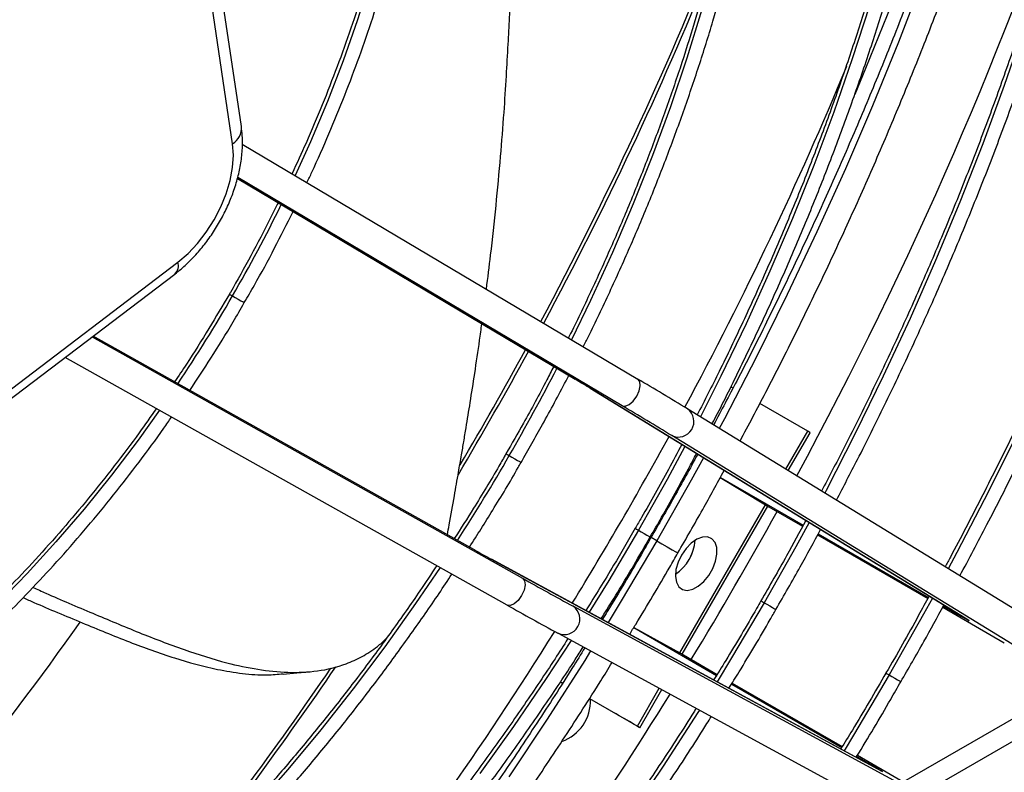
# Model space of a CAD drawing. Units: millimetres. Extents: x 5 to 414, y 3 to 291.
# Drawn here: x 206 to 211, y 29 to 33 of the extents above; entities that cross this region are included whole.
import ezdxf

# ---------------------------------------------------------------- set-up
doc = ezdxf.new("R2010")
doc.units = ezdxf.units.MM

msp = doc.modelspace()

# ---------------------------------------------------------------- linework, layer by layer
at = {"color": 8, "linetype": 'Continuous', "lineweight": 25}
for p, q in [((210.3975, 29.2483), (226.2344, 38.3908)), ((206.7093, 32.5559), (208.5263, 31.4758)), ((207.9932, 30.5526), (205.9326, 31.7078)), ((209.6596, 30.992), (209.7774, 31.196)), ((209.3073, 30.9479), (209.7531, 30.6906)), ((208.9652, 30.6065), (208.9347, 30.6241)), ((209.834, 30.6439), (210.4266, 30.3018)), ((210.5073, 30.2552), (210.5551, 30.2276)), ((210.5438, 30.2399), (210.5551, 30.2276)), ((210.6233, 30.1912), (210.6247, 30.1904)), ((208.841, 30.1392), (209.2864, 29.882)), ((209.3673, 29.8353), (209.9598, 29.4933)), ((208.8607, 29.6082), (208.9789, 29.8129)), ((210.0412, 29.4463), (210.0883, 29.4191)), ((210.0721, 29.4227), (210.0883, 29.4191)), ((210.154, 29.3782), (210.1554, 29.3775))]:
    msp.add_line(p, q, dxfattribs=at)
at = {"color": 7, "linetype": 'Continuous', "lineweight": 25}
for p, q in [((206.7301, 32.836), (206.5044, 34.3515)), ((206.6831, 32.7434), (206.4574, 34.2589)), ((206.7351, 32.742), (208.8628, 31.4772)), ((206.7093, 32.5559), (208.5258, 31.476)), ((208.7785, 31.3334), (206.7108, 32.5626)), ((204.964, 31.0232), (206.3892, 32.1067)), ((204.947, 30.9586), (206.3722, 32.042)), ((205.927, 31.7036), (208.2427, 30.4054)), ((207.9928, 30.5528), (205.9326, 31.7078)), ((208.1604, 30.2605), (205.7824, 31.5936)), ((208.6067, 31.4275), (210.6233, 30.1912)), ((208.6067, 31.4275), (208.6081, 31.4266)), ((210.6247, 30.1904), (208.6081, 31.4266)), ((209.1315, 31.3157), (209.1301, 31.3166)), ((211.1481, 30.0795), (209.1315, 31.3157)), ((209.7774, 31.196), (209.5196, 31.3448)), ((211.0624, 29.9365), (209.0458, 31.1728)), ((209.6727, 30.984), (209.7906, 31.1883)), ((209.3071, 30.9476), (209.5493, 30.8009)), ((213.2032, 30.9891), (210.2926, 29.3089)), ((209.0888, 30.0033), (209.5493, 30.8009)), ((209.1022, 29.9959), (209.5624, 30.793)), ((209.5493, 30.8009), (209.5689, 30.789)), ((209.5689, 30.789), (209.7498, 30.6846)), ((209.8307, 30.6379), (210.4233, 30.2958)), ((210.154, 29.3782), (208.0753, 30.5071)), ((208.0753, 30.5071), (208.0767, 30.5063)), ((210.1554, 29.3775), (208.0767, 30.5063)), ((210.594, 29.1254), (208.5154, 30.2542)), ((210.5041, 30.2492), (210.835, 30.0581)), ((208.4345, 30.1085), (208.4331, 30.1093)), ((208.4345, 30.1085), (210.5131, 28.9797)), ((208.8412, 30.1395), (209.0888, 30.0033)), ((209.0888, 30.0033), (209.1089, 29.9922)), ((209.1089, 29.9922), (209.2899, 29.8877)), ((209.3709, 29.841), (209.9633, 29.499)), ((208.874, 29.6006), (208.9923, 29.8056)), ((208.6028, 29.7572), (208.8607, 29.6082)), ((208.6028, 29.7572), (208.7429, 29.6763)), ((210.0446, 29.4521), (210.375, 29.2613))]:
    msp.add_line(p, q, dxfattribs=at)
at = {"color": 8, "linetype": 'Continuous', "lineweight": 25, "flags": 128}
for points in [[(211.4006, 39.26), (211.4009, 39.1753), (211.3967, 38.8643), (211.3843, 38.5489), (211.3635, 38.2293), (211.3345, 37.9058), (211.2972, 37.5787), (211.2517, 37.2483), (211.198, 36.9151), (211.1363, 36.5792), (211.0664, 36.241), (210.9886, 35.9009), (210.9029, 35.5591), (210.8093, 35.2161), (210.708, 34.8721), (210.5991, 34.5274), (210.4826, 34.1824), (210.3587, 33.8375), (210.2275, 33.4929), (210.0891, 33.1491), (210.0307, 33.0093)], [(207.3568, 36.8221), (207.4238, 36.6873), (207.4854, 36.54), (207.5391, 36.3848), (207.5847, 36.2222), (207.6223, 36.0525), (207.6515, 35.8761), (207.6725, 35.6934), (207.6851, 35.505), (207.6893, 35.3113), (207.6851, 35.1127), (207.6725, 34.9097), (207.6515, 34.7029), (207.6223, 34.4927), (207.5847, 34.2797), (207.5391, 34.0643), (207.4854, 33.8471), (207.4238, 33.6287), (207.3544, 33.4095), (207.2775, 33.1902), (207.1932, 32.9711), (207.1016, 32.7529), (207.0202, 32.5725)], [(210.8509, 35.0026), (210.7487, 34.6605), (210.639, 34.3179), (210.5218, 33.975), (210.3971, 33.6322), (210.2652, 33.2898), (210.1262, 32.9482), (209.9801, 32.6077), (209.8272, 32.2687), (209.6676, 31.9314), (209.5014, 31.5962), (209.3288, 31.2634), (209.3013, 31.2116)], [(210.1097, 33.486), (210.0172, 33.1997), (209.9172, 32.9132), (209.8099, 32.627), (209.6953, 32.3414), (209.5738, 32.0568), (209.4454, 31.7737), (209.3103, 31.4924), (209.2, 31.2737)], [(209.2078, 33.4661), (209.1273, 33.2045), (209.0388, 32.9424), (208.9426, 32.6805), (208.8388, 32.4192), (208.7277, 32.1589), (208.6093, 31.9001), (208.5067, 31.6888)], [(210.9432, 33.3724), (210.8347, 33.0574), (210.7188, 32.7426), (210.5956, 32.4282), (210.4652, 32.1148), (210.328, 31.8026), (210.1839, 31.492), (210.0331, 31.1834), (209.8759, 30.8772), (209.8688, 30.8637)], [(206.6658, 31.9345), (206.6664, 31.9342), (206.672, 31.9309), (206.6829, 31.9247)], [(206.6829, 31.9247), (206.6973, 31.9164), (206.7131, 31.9073), (206.7278, 31.8988), (206.7392, 31.8922), (206.7456, 31.8884), (206.7466, 31.8879)], [(206.2906, 31.3087), (206.175, 31.1479), (206.0318, 30.9596), (205.8843, 30.777), (205.7328, 30.6007), (205.5776, 30.4311), (205.4193, 30.2685), (205.258, 30.1134), (205.0944, 29.9662), (204.9286, 29.8272), (204.7612, 29.6968), (204.5926, 29.5752), (204.4231, 29.4629), (204.2533, 29.36), (204.0834, 29.2667), (203.9139, 29.1835), (203.7453, 29.1103), (203.5779, 29.0475), (203.4122, 28.9951), (203.2485, 28.9533), (203.0873, 28.9223), (202.9289, 28.902), (202.7788, 28.8927)], [(210.9191, 31.2117), (210.7525, 30.876), (210.5796, 30.5427), (210.5335, 30.4563)], [(209.1168, 31.1147), (209.0209, 30.937), (208.8669, 30.6635)], [(208.1546, 31.0749), (208.1552, 31.0746), (208.1608, 31.0713), (208.1717, 31.0651)], [(208.1717, 31.0651), (208.1861, 31.0567), (208.2018, 31.0476), (208.2165, 31.0391), (208.228, 31.0325), (208.2344, 31.0288), (208.2354, 31.0283)], [(209.2162, 31.0538), (209.15, 30.9334), (208.9652, 30.6065)], [(208.8498, 30.6734), (208.8504, 30.6731), (208.8561, 30.6698), (208.8669, 30.6635)], [(209.7844, 30.7055), (209.7125, 30.5736), (209.5429, 30.2731)], [(208.8669, 30.6635), (208.7071, 30.3935), (208.6011, 30.2215)], [(208.8669, 30.6635), (208.8813, 30.6552), (208.8971, 30.6461), (208.9118, 30.6376), (208.9232, 30.631), (208.9297, 30.6273), (208.9306, 30.6267)], [(208.9652, 30.6065), (208.7745, 30.2829), (208.7036, 30.1659)], [(208.9652, 30.6065), (208.9919, 30.591), (209.0211, 30.5742), (209.048, 30.5587), (209.0681, 30.547), (209.0782, 30.5412), (209.079, 30.5407)], [(207.7991, 30.4631), (207.6673, 30.2685), (207.5024, 30.0366), (207.3326, 29.8102), (207.1581, 29.5897), (206.9794, 29.3754), (206.7967, 29.1678)], [(209.5429, 30.2731), (209.3674, 29.976), (209.2893, 29.8478)], [(209.5258, 30.283), (209.5264, 30.2827), (209.532, 30.2794), (209.5429, 30.2731)], [(209.5429, 30.2731), (209.5573, 30.2648), (209.5731, 30.2557), (209.5878, 30.2472), (209.5992, 30.2406), (209.6056, 30.2369), (209.6066, 30.2363)], [(210.448, 30.2986), (210.4005, 30.2122), (210.2153, 29.8848)], [(208.5051, 30.0702), (208.3708, 29.8651), (208.1947, 29.6075), (208.0137, 29.3547)], [(208.6095, 30.0134), (208.5781, 29.963), (208.3762, 29.6472), (208.169, 29.3357)], [(210.2153, 29.8848), (210.0243, 29.5607), (209.9733, 29.4764)], [(210.1982, 29.8946), (210.1988, 29.8943), (210.2045, 29.891), (210.2153, 29.8848)], [(210.2153, 29.8848), (210.2297, 29.8765), (210.2455, 29.8674), (210.2602, 29.8589), (210.2716, 29.8522), (210.2781, 29.8485), (210.2791, 29.848)], [(209.1945, 29.6958), (209.1863, 29.6827), (208.9997, 29.3934), (208.8078, 29.1086)]]:
    msp.add_lwpolyline(points, dxfattribs=at)
at = {"color": 7, "linetype": 'Continuous', "lineweight": 25, "flags": 128}
for points in [[(206.3892, 32.1067), (206.4432, 32.1528), (206.4944, 32.2069), (206.5417, 32.2677), (206.5839, 32.3336), (206.6199, 32.4031), (206.6489, 32.4745), (206.6701, 32.5459), (206.6831, 32.6157), (206.6875, 32.6821), (206.6831, 32.7434)], [(208.7785, 31.3334), (208.7959, 31.3309), (208.817, 31.3397), (208.8387, 31.3584), (208.8577, 31.3844), (208.871, 31.4135), (208.8767, 31.4413), (208.8738, 31.4637), (208.8628, 31.4772)], [(209.3747, 31.4285), (209.3741, 31.4288), (209.364, 31.4347), (209.363, 31.4353)], [(209.7906, 31.1883), (209.7889, 31.1893), (209.7774, 31.196)], [(209.0982, 30.5296), (209.0798, 30.4909), (209.0686, 30.4517), (209.0655, 30.4149), (209.0707, 30.3832), (209.0838, 30.359), (209.1038, 30.344), (209.1293, 30.3394), (209.1584, 30.3455), (209.1888, 30.3619), (209.2185, 30.3873), (209.245, 30.4199), (209.2666, 30.4573), (209.2816, 30.4966), (209.2888, 30.535), (209.2877, 30.5696), (209.2785, 30.5978), (209.2618, 30.6176), (209.2388, 30.6275), (209.2113, 30.6267), (209.1812, 30.6153), (209.1509, 30.5942), (209.1225, 30.5649), (209.0982, 30.5296)], [(209.1564, 30.5431), (209.1422, 30.5131), (209.1412, 30.5107)], [(208.2427, 30.4054), (208.2536, 30.3916), (208.2566, 30.3689), (208.2512, 30.3407), (208.2382, 30.3113), (208.2197, 30.2853), (208.1983, 30.2665), (208.1775, 30.2578), (208.1604, 30.2605)], [(210.5551, 30.2276), (210.5844, 30.2107), (210.6089, 30.1967), (210.6278, 30.1861), (210.6406, 30.1791), (210.6467, 30.176), (210.646, 30.1769), (210.6386, 30.1817), (210.6247, 30.1904)], [(206.9555, 29.8887), (207.0283, 29.8954), (207.101, 29.9021)], [(208.4595, 29.8399), (208.4481, 29.8465), (208.4473, 29.8469), (208.4574, 29.8411), (208.4584, 29.8406)], [(208.8607, 29.6082), (208.8722, 29.6016), (208.8729, 29.6012), (208.8629, 29.607), (208.8435, 29.6182), (208.8178, 29.6331), (208.7896, 29.6493), (208.7633, 29.6645), (208.7429, 29.6763)], [(210.0883, 29.4191), (210.1176, 29.4021), (210.142, 29.3879), (210.1606, 29.3769), (210.1731, 29.3693), (210.1788, 29.3656), (210.1777, 29.3657), (210.1698, 29.3697), (210.1554, 29.3775)]]:
    msp.add_lwpolyline(points, dxfattribs=at)
at = {"color": 7, "linetype": 'Continuous', "lineweight": 25}
for centre, radius, start, end in [((190.418, 41.4281), 21.958, 331.5162, 341.59325), ((204.5792, 24.8137), 7.7436, 58.6488, 59.35512), ((195.9692, 9.7142), 25.2957, 58.6488, 59.35512), ((195.8849, 9.5705), 25.2957, 58.6488, 59.35512), ((189.6169, 41.8316), 22.8546, 328.72853, 331.03517), ((208.9298, 30.6268), 0.2421, 304.1081, 355.8973), ((211.8417, 37.3941), 7.8496, 240.6415, 241.33828), ((220.8143, 52.7542), 25.642, 240.6415, 241.33828), ((220.7319, 52.6093), 25.642, 240.6415, 241.33828), ((190.5522, 41.2056), 21.7298, 317.37744, 328.28222), ((208.3743, 29.7464), 0.2344, 290.0494, 1.8088)]:
    msp.add_arc(centre, radius, start, end, dxfattribs=at)
at = {"color": 8, "linetype": 'Continuous', "lineweight": 25}
for centre, radius, start, end in [((190.6753, 41.2446), 20.0385, 331.83758, 338.28027), ((190.6618, 41.2507), 20.0715, 331.83827, 337.84601), ((191.0689, 41.0152), 20.4845, 331.76723, 337.45199), ((206.631, 32.8281), 0.0994, 301.597, 4.5793), ((199.4245, 36.1159), 8.3816, 329.99637, 333.80243), ((206.3267, 32.0885), 0.065, 314.3587, 16.1943), ((199.4241, 36.1149), 8.3814, 326.19761, 330.00364), ((190.2764, 41.4509), 20.4875, 329.38109, 331.37117), ((190.2881, 41.4441), 20.4922, 329.24129, 331.37022), ((198.163, 36.8439), 11.5571, 329.99874, 332.64935), ((209.0813, 31.2487), 0.0838, 244.893, 53.2016), ((190.7046, 41.2037), 20.8946, 328.44992, 331.29306), ((198.1629, 36.8433), 11.557, 327.35069, 330.00127), ((208.4675, 30.1855), 0.0838, 246.7825, 55.1079), ((191.3347, 40.4504), 17.7985, 310.40695, 324.71329), ((191.1816, 40.8915), 20.3245, 321.80534, 327.99127), ((190.9571, 40.9869), 19.6636, 321.12471, 325.7551), ((190.9406, 41.0006), 19.7031, 321.50622, 325.8083)]:
    msp.add_arc(centre, radius, start, end, dxfattribs=at)
at = {"color": 7, "linetype": 'Continuous', "lineweight": 25}
for points, knots in [([(210.5961, 30.4179), (210.645, 30.5097), (210.75, 30.7067), (210.9042, 31.0119), (211.0601, 31.3325), (211.2098, 31.655), (211.3535, 31.9789), (211.491, 32.304), (211.6222, 32.63), (211.7469, 32.9567), (211.8651, 33.2837), (211.9767, 33.6109), (212.0815, 33.9378), (212.1795, 34.2643), (212.2706, 34.59), (212.3546, 34.9146), (212.4317, 35.238), (212.5015, 35.5597), (212.5642, 35.8796), (212.6196, 36.1973), (212.6678, 36.5126), (212.7085, 36.8252), (212.7419, 37.1348), (212.7679, 37.4412), (212.7865, 37.7441), (212.7976, 38.0433), (212.8012, 38.3384), (212.7973, 38.6293), (212.786, 38.9156), (212.7672, 39.1972), (212.741, 39.4737), (212.7073, 39.745), (212.6663, 40.0108), (212.6179, 40.2709), (212.5621, 40.5251), (212.499, 40.773), (212.4288, 41.0146), (212.3513, 41.2496), (212.2668, 41.4778), (212.1752, 41.6989), (212.0767, 41.9129), (211.9713, 42.1195), (211.8592, 42.3185), (211.7404, 42.5097), (211.615, 42.693), (211.4832, 42.8684), (211.3448, 43.0349), (211.231, 43.1623), (211.1613, 43.231), (211.142, 43.25)], [0, 0, 0, 0, 0.018853, 0.040472, 0.062092, 0.083712, 0.105332, 0.126952, 0.148573, 0.170194, 0.191815, 0.213437, 0.235059, 0.256682, 0.278305, 0.299929, 0.321553, 0.343178, 0.364804, 0.38643, 0.408057, 0.429685, 0.451313, 0.472942, 0.494572, 0.516202, 0.537833, 0.559464, 0.581096, 0.602728, 0.62436, 0.645992, 0.667623, 0.689254, 0.710883, 0.732511, 0.754137, 0.775761, 0.797382, 0.818999, 0.840612, 0.86222, 0.883822, 0.905419, 0.927009, 0.948593, 0.97017, 0.991739, 1, 1, 1, 1]), ([(211.1032, 43.1569), (211.1419, 43.1167), (211.2293, 43.0259), (211.3582, 42.8745), (211.491, 42.7046), (211.6172, 42.5264), (211.737, 42.3404), (211.8502, 42.1465), (211.9568, 41.945), (212.0565, 41.7361), (212.1495, 41.5199), (212.2354, 41.2966), (212.3144, 41.0665), (212.3864, 40.8297), (212.4512, 40.5864), (212.5088, 40.3368), (212.5592, 40.0812), (212.6023, 39.8197), (212.6381, 39.5526), (212.6665, 39.2801), (212.6875, 39.0025), (212.7012, 38.72), (212.7074, 38.4328), (212.7062, 38.1412), (212.6976, 37.8454), (212.6816, 37.5458), (212.6582, 37.2425), (212.6274, 36.9358), (212.5892, 36.626), (212.5437, 36.3134), (212.4909, 35.9982), (212.4309, 35.6807), (212.3636, 35.3612), (212.2893, 35.0399), (212.2078, 34.7172), (212.1194, 34.3934), (212.024, 34.0686), (211.9218, 33.7432), (211.8129, 33.4175), (211.6972, 33.0918), (211.575, 32.7663), (211.4464, 32.4414), (211.3114, 32.1172), (211.1702, 31.7942), (211.0228, 31.4725), (210.8696, 31.1524), (210.7101, 30.8345), (210.5921, 30.6059), (210.5258, 30.4842), (210.5163, 30.4668)], [0, 0, 0, 0, 0.017341, 0.039155, 0.060962, 0.082762, 0.104555, 0.126341, 0.14812, 0.169893, 0.191661, 0.213424, 0.235182, 0.256937, 0.278689, 0.300438, 0.322186, 0.343932, 0.365676, 0.38742, 0.409164, 0.430907, 0.45265, 0.474393, 0.496137, 0.517881, 0.539625, 0.56137, 0.583115, 0.604861, 0.626607, 0.648355, 0.670102, 0.691851, 0.7136, 0.735349, 0.7571, 0.77885, 0.800602, 0.822353, 0.844105, 0.865858, 0.887611, 0.909364, 0.931117, 0.952871, 0.974625, 0.996379, 1, 1, 1, 1]), ([(209.9313, 30.8254), (209.9696, 30.8983), (210.0587, 31.0677), (210.1918, 31.3364), (210.3316, 31.6305), (210.4652, 31.9263), (210.5926, 32.2234), (210.7138, 32.5215), (210.8286, 32.8203), (210.9368, 33.1195), (211.0384, 33.4188), (211.1332, 33.7178), (211.2211, 34.0163), (211.3022, 34.314), (211.3762, 34.6105), (211.4431, 34.9055), (211.5028, 35.1988), (211.5552, 35.4901), (211.6004, 35.7789), (211.6383, 36.0652), (211.6687, 36.3484), (211.6918, 36.6285), (211.7073, 36.905), (211.7155, 37.1776), (211.7161, 37.4462), (211.7093, 37.7104), (211.695, 37.97), (211.6733, 38.2246), (211.6441, 38.4741), (211.6074, 38.7181), (211.5635, 38.9565), (211.5121, 39.1888), (211.4535, 39.415), (211.3877, 39.6348), (211.3146, 39.8479), (211.2346, 40.0542), (211.1475, 40.2533), (211.0535, 40.4451), (210.9527, 40.6295), (210.8451, 40.806), (210.7311, 40.9748), (210.6104, 41.1352), (210.4912, 41.2796), (210.4094, 41.3664), (210.3723, 41.4057)], [0, 0, 0, 0, 0.018156, 0.042204, 0.066251, 0.090299, 0.114348, 0.138397, 0.162446, 0.186496, 0.210546, 0.234597, 0.258649, 0.282702, 0.306755, 0.330809, 0.354865, 0.378921, 0.402978, 0.427037, 0.451096, 0.475156, 0.499217, 0.523279, 0.547342, 0.571406, 0.59547, 0.619534, 0.643598, 0.667661, 0.691724, 0.715785, 0.739844, 0.763899, 0.787952, 0.811999, 0.836041, 0.860077, 0.884105, 0.908124, 0.932135, 0.956136, 0.980126, 1, 1, 1, 1]), ([(210.3681, 41.2733), (210.3769, 41.264), (210.4298, 41.208), (210.521, 41.0971), (210.641, 40.9404), (210.7541, 40.7749), (210.8608, 40.6017), (210.9609, 40.4208), (211.0543, 40.2323), (211.1408, 40.0366), (211.2204, 39.8337), (211.2931, 39.624), (211.3587, 39.4075), (211.4171, 39.1846), (211.4684, 38.9554), (211.5124, 38.7203), (211.5492, 38.4793), (211.5786, 38.2329), (211.6006, 37.9812), (211.6153, 37.7244), (211.6226, 37.463), (211.6224, 37.1971), (211.6149, 36.927), (211.5999, 36.6529), (211.5775, 36.3753), (211.5477, 36.0943), (211.5106, 35.8103), (211.4662, 35.5236), (211.4145, 35.2344), (211.3556, 34.9431), (211.2896, 34.6499), (211.2164, 34.3552), (211.1363, 34.0593), (211.0492, 33.7624), (210.9553, 33.465), (210.8546, 33.1673), (210.7473, 32.8696), (210.6335, 32.5722), (210.5132, 32.2754), (210.3867, 31.9797), (210.254, 31.6851), (210.1152, 31.3922), (209.9814, 31.1217), (209.8913, 30.9499), (209.8516, 30.8743)], [0, 0, 0, 0, 0.004871, 0.029346, 0.053811, 0.078265, 0.102709, 0.127143, 0.151568, 0.175984, 0.200393, 0.224795, 0.249192, 0.273584, 0.297973, 0.322359, 0.346743, 0.371125, 0.395507, 0.419888, 0.444268, 0.468649, 0.49303, 0.517412, 0.541794, 0.566177, 0.590561, 0.614946, 0.639331, 0.663718, 0.688105, 0.712494, 0.736883, 0.761273, 0.785664, 0.810055, 0.834447, 0.85884, 0.883234, 0.907628, 0.932022, 0.956417, 0.980811, 1, 1, 1, 1]), ([(209.2628, 31.2353), (209.2668, 31.243), (209.3173, 31.3387), (209.4089, 31.5246), (209.5369, 31.7927), (209.6582, 32.0627), (209.7735, 32.3338), (209.8825, 32.606), (209.985, 32.8787), (210.0809, 33.1517), (210.1701, 33.4246), (210.2525, 33.6971), (210.328, 33.9688), (210.3964, 34.2395), (210.4578, 34.5087), (210.512, 34.7762), (210.5589, 35.0416), (210.5986, 35.3046), (210.6309, 35.5649), (210.6557, 35.8221), (210.6732, 36.0759), (210.6831, 36.3261), (210.6856, 36.5722), (210.6807, 36.8141), (210.6682, 37.0513), (210.6483, 37.2837), (210.6209, 37.5108), (210.5861, 37.7325), (210.5439, 37.9484), (210.4944, 38.1584), (210.4376, 38.362), (210.3736, 38.559), (210.3025, 38.7493), (210.2243, 38.9325), (210.1392, 39.1085), (210.0473, 39.2769), (209.9488, 39.4378), (209.8432, 39.5901), (209.7578, 39.7034), (209.7056, 39.7632), (209.6928, 39.7777)], [0, 0, 0, 0, 0.002412, 0.029874, 0.057336, 0.084799, 0.112262, 0.139726, 0.167191, 0.194656, 0.222122, 0.24959, 0.277058, 0.304528, 0.331999, 0.359472, 0.386946, 0.414422, 0.441899, 0.469377, 0.496857, 0.524339, 0.551822, 0.579305, 0.60679, 0.634275, 0.66176, 0.689244, 0.716726, 0.744206, 0.771682, 0.799153, 0.826617, 0.854074, 0.881522, 0.908958, 0.936382, 0.963792, 0.991187, 1, 1, 1, 1]), ([(209.6525, 39.6811), (209.658, 39.6748), (209.702, 39.6237), (209.7785, 39.52), (209.8817, 39.3696), (209.9777, 39.2106), (210.0673, 39.0441), (210.1501, 38.8701), (210.226, 38.6889), (210.295, 38.5006), (210.3569, 38.3057), (210.4118, 38.1041), (210.4595, 37.8963), (210.5, 37.6824), (210.5332, 37.4628), (210.559, 37.2377), (210.5776, 37.0073), (210.5887, 36.772), (210.5924, 36.5321), (210.5887, 36.2879), (210.5776, 36.0396), (210.5591, 35.7875), (210.5332, 35.5321), (210.5, 35.2736), (210.4595, 35.0123), (210.4117, 34.7486), (210.3567, 34.4828), (210.2945, 34.2153), (210.2253, 33.9463), (210.1491, 33.6762), (210.0661, 33.4053), (209.9763, 33.1341), (209.8798, 32.8628), (209.7767, 32.5917), (209.6672, 32.3213), (209.5515, 32.0519), (209.4295, 31.7837), (209.3071, 31.5275), (209.2225, 31.3619), (209.1829, 31.2842)], [0, 0, 0, 0, 0.0039334, 0.031788, 0.0596266, 0.0874494, 0.1152572, 0.1430514, 0.1708333, 0.1986047, 0.2263672, 0.2541224, 0.2818719, 0.309617, 0.3373588, 0.3650985, 0.3928367, 0.4205743, 0.4483117, 0.4760493, 0.5037875, 0.5315266, 0.5592668, 0.5870081, 0.6147508, 0.6424949, 0.6702404, 0.6979872, 0.7257353, 0.7534847, 0.7812353, 0.808987, 0.8367398, 0.8644935, 0.892248, 0.9200033, 0.9477592, 0.9755156, 1, 1, 1, 1]), ([(211.4282, 39.1289), (211.4287, 39.0999), (211.4309, 38.9754), (211.4274, 38.751), (211.4174, 38.4558), (211.3994, 38.1564), (211.3742, 37.8536), (211.3417, 37.5473), (211.3017, 37.2381), (211.2545, 36.926), (211.2, 36.6114), (211.1383, 36.2946), (211.0694, 35.9758), (210.9934, 35.6553), (210.9104, 35.3334), (210.8204, 35.0104), (210.7235, 34.6866), (210.6197, 34.3623), (210.5093, 34.0377), (210.3922, 33.7131), (210.2686, 33.3888), (210.1385, 33.0651), (210.0022, 32.7423), (209.8597, 32.4207), (209.7111, 32.1005), (209.5564, 31.7821), (209.41, 31.4918), (209.3125, 31.3088), (209.2708, 31.2303)], [0, 0, 0, 0, 0.012115, 0.052009, 0.091905, 0.131801, 0.171699, 0.211599, 0.251501, 0.291405, 0.331311, 0.371219, 0.411129, 0.451041, 0.490955, 0.530871, 0.570789, 0.610709, 0.65063, 0.690553, 0.730477, 0.770402, 0.810329, 0.850256, 0.890184, 0.930113, 0.970043, 1, 1, 1, 1]), ([(209.4132, 31.143), (209.4597, 31.2304), (209.5621, 31.4231), (209.7136, 31.7239), (209.869, 32.0445), (210.0183, 32.367), (210.1616, 32.6909), (210.2986, 33.0161), (210.4293, 33.3421), (210.5535, 33.6688), (210.6712, 33.9959), (210.7823, 34.323), (210.8866, 34.6499), (210.984, 34.9763), (211.0745, 35.302), (211.158, 35.6266), (211.2345, 35.9499), (211.3038, 36.2716), (211.3658, 36.5914), (211.4206, 36.909), (211.4681, 37.2243), (211.5083, 37.5368), (211.5407, 37.8462), (211.5621, 38.0923), (211.57, 38.2339), (211.5723, 38.2747)], [0, 0, 0, 0, 0.037316, 0.082276, 0.127237, 0.172198, 0.21716, 0.262123, 0.307088, 0.352053, 0.39702, 0.441988, 0.486959, 0.531931, 0.576905, 0.621881, 0.666859, 0.71184, 0.756823, 0.801808, 0.846797, 0.891787, 0.936781, 0.981776, 1, 1, 1, 1]), ([(208.5698, 31.6513), (208.579, 31.6694), (208.6286, 31.7667), (208.7127, 31.9451), (208.8217, 32.1862), (208.924, 32.4288), (209.0201, 32.6722), (209.1097, 32.9161), (209.1926, 33.1602), (209.2688, 33.404), (209.3381, 33.6472), (209.4004, 33.8893), (209.4556, 34.1302), (209.5036, 34.3692), (209.5444, 34.6062), (209.5778, 34.8406), (209.6039, 35.0723), (209.6225, 35.3007), (209.6337, 35.5256), (209.6373, 35.7466), (209.6335, 35.9633), (209.6222, 36.1755), (209.6035, 36.3827), (209.5772, 36.5847), (209.5436, 36.7812), (209.5025, 36.9718), (209.4542, 37.1562), (209.3986, 37.3342), (209.3358, 37.5054), (209.266, 37.6696), (209.1893, 37.8265), (209.1055, 37.9756), (209.0286, 38.0983), (208.977, 38.1681), (208.9581, 38.1937)], [0, 0, 0, 0, 0.007423, 0.039872, 0.072321, 0.104772, 0.137223, 0.169676, 0.20213, 0.234586, 0.267044, 0.299504, 0.331966, 0.36443, 0.396897, 0.429366, 0.461838, 0.494313, 0.526789, 0.559268, 0.591749, 0.624232, 0.656714, 0.689197, 0.721678, 0.754155, 0.786628, 0.819093, 0.851548, 0.883991, 0.916419, 0.948828, 0.981216, 1, 1, 1, 1]), ([(208.891, 38.1273), (208.9091, 38.1025), (208.9589, 38.0345), (209.0333, 37.9143), (209.1147, 37.7676), (209.1891, 37.6131), (209.2567, 37.4515), (209.3173, 37.2828), (209.371, 37.1074), (209.4175, 36.9256), (209.4568, 36.7375), (209.4889, 36.5436), (209.5137, 36.3441), (209.5312, 36.1393), (209.5412, 35.9295), (209.5439, 35.7151), (209.5392, 35.4964), (209.5271, 35.2737), (209.5076, 35.0474), (209.4807, 34.8179), (209.4465, 34.5854), (209.4051, 34.3505), (209.3564, 34.1134), (209.3006, 33.8745), (209.2378, 33.6342), (209.168, 33.3929), (209.0914, 33.151), (209.008, 32.9088), (208.9181, 32.6668), (208.8216, 32.4252), (208.719, 32.1845), (208.6097, 31.9454), (208.533, 31.7834), (208.4912, 31.7019), (208.4897, 31.6989)], [0, 0, 0, 0, 0.018707, 0.051486, 0.084239, 0.116969, 0.149678, 0.18237, 0.215047, 0.247713, 0.28037, 0.313021, 0.345667, 0.378311, 0.410953, 0.443595, 0.476238, 0.508881, 0.541526, 0.574173, 0.606822, 0.639473, 0.672126, 0.704782, 0.73744, 0.7701, 0.802762, 0.835425, 0.868091, 0.900757, 0.933425, 0.966094, 0.998764, 1, 1, 1, 1]), ([(207.0834, 32.5349), (207.0923, 32.5534), (207.1337, 32.6401), (207.2019, 32.7967), (207.2874, 33.0043), (207.366, 33.2127), (207.4382, 33.4213), (207.5035, 33.6298), (207.562, 33.8376), (207.6134, 34.0444), (207.6577, 34.2496), (207.6948, 34.453), (207.7246, 34.6539), (207.7469, 34.8521), (207.7618, 35.0471), (207.7693, 35.2384), (207.7692, 35.4257), (207.7616, 35.6087), (207.7466, 35.7868), (207.724, 35.9597), (207.694, 36.127), (207.6566, 36.2884), (207.6118, 36.4435), (207.56, 36.5922), (207.5004, 36.7331), (207.4554, 36.8292), (207.4283, 36.876), (207.4256, 36.8806)], [0, 0, 0, 0, 0.011555, 0.054298, 0.097043, 0.13979, 0.182541, 0.225295, 0.268053, 0.310815, 0.353582, 0.396355, 0.439132, 0.481915, 0.524703, 0.567497, 0.610295, 0.653096, 0.6959, 0.738703, 0.781503, 0.824296, 0.867076, 0.909839, 0.952577, 0.995284, 1, 1, 1, 1]), ([(207.3524, 36.8184), (207.3599, 36.805), (207.3904, 36.75), (207.4371, 36.6457), (207.4924, 36.506), (207.5402, 36.3588), (207.5811, 36.2052), (207.6148, 36.0454), (207.6413, 35.8797), (207.6605, 35.7085), (207.6723, 35.532), (207.6768, 35.3508), (207.6739, 35.1652), (207.6636, 34.9755), (207.646, 34.7823), (207.621, 34.5859), (207.5887, 34.3867), (207.5492, 34.1852), (207.5025, 33.9818), (207.4488, 33.777), (207.3881, 33.5712), (207.3207, 33.3649), (207.2466, 33.1584), (207.1659, 32.9524), (207.085, 32.7602), (207.0283, 32.6376), (207.0029, 32.5828)], [0, 0, 0, 0, 0.0140352, 0.0573866, 0.1006953, 0.1439691, 0.1872158, 0.2304423, 0.2736548, 0.3168583, 0.3600569, 0.4032537, 0.4464505, 0.4896491, 0.5328508, 0.5760565, 0.6192667, 0.6624816, 0.7057013, 0.7489256, 0.7921544, 0.8353871, 0.8786236, 0.9218633, 0.9651058, 1, 1, 1, 1]), ([(208.0487, 31.9611), (208.0563, 32.022), (208.0752, 32.1717), (208.1009, 32.41), (208.1249, 32.666), (208.143, 32.8987), (208.156, 33.0998), (208.1655, 33.2704), (208.1728, 33.4152), (208.1784, 33.5347), (208.183, 33.6355), (208.1865, 33.7114), (208.1893, 33.7704), (208.1915, 33.8179), (208.1944, 33.876), (208.1982, 33.9519), (208.2033, 34.0505), (208.2105, 34.1824), (208.2206, 34.3511), (208.234, 34.5551), (208.2456, 34.7006), (208.2515, 34.7763)], [0, 0, 0, 0, 0.065417, 0.160821, 0.255528, 0.339957, 0.410267, 0.471212, 0.522852, 0.565239, 0.598726, 0.629824, 0.64546, 0.661157, 0.679981, 0.706749, 0.741529, 0.784337, 0.846341, 0.920025, 1, 1, 1, 1]), ([(206.3722, 32.042), (206.3835, 32.0509), (206.4153, 32.0759), (206.465, 32.123), (206.5197, 32.1844), (206.5695, 32.2513), (206.6141, 32.3224), (206.6526, 32.397), (206.6847, 32.4738), (206.7098, 32.5522), (206.7273, 32.6311), (206.7364, 32.7096), (206.7371, 32.7782), (206.7321, 32.8195), (206.7301, 32.836)], [0, 0, 0, 0, 0.048866, 0.137895, 0.226453, 0.314662, 0.402673, 0.490709, 0.578977, 0.667709, 0.757169, 0.847569, 0.938955, 1, 1, 1, 1]), ([(206.9276, 32.4262), (206.9138, 32.3978), (206.8673, 32.3019), (206.7815, 32.1409), (206.7078, 32.0054), (206.6675, 31.9376), (206.6657, 31.9346)], [0, 0, 0, 0, 0.170409, 0.575881, 0.98136, 1, 1, 1, 1]), ([(206.746, 31.8882), (206.7642, 31.9194), (206.8207, 32.0163), (206.9088, 32.1796), (206.9757, 32.3127), (207.0086, 32.378)], [0, 0, 0, 0, 0.194496, 0.604719, 1, 1, 1, 1]), ([(206.6657, 31.9346), (206.6293, 31.8726), (206.5547, 31.7455), (206.4559, 31.588), (206.3924, 31.4939), (206.3709, 31.4621)], [0, 0, 0, 0, 0.386841, 0.792319, 1, 1, 1, 1]), ([(206.453, 31.416), (206.4911, 31.4738), (206.5709, 31.5949), (206.6683, 31.7528), (206.7261, 31.8535), (206.746, 31.8882)], [0, 0, 0, 0, 0.374064, 0.784279, 1, 1, 1, 1]), ([(207.8389, 30.6391), (207.8421, 30.6568), (207.8547, 30.7267), (207.8747, 30.8386), (207.8968, 30.9645), (207.9135, 31.0614), (207.9271, 31.1414), (207.9426, 31.2348), (207.9626, 31.3572), (207.9869, 31.5143), (208.008, 31.6558), (208.02, 31.745), (208.024, 31.7744)], [0, 0, 0, 0, 0.047263, 0.187518, 0.299644, 0.383852, 0.445716, 0.511578, 0.63024, 0.767493, 0.923403, 1, 1, 1, 1]), ([(208.4107, 31.5445), (208.3984, 31.5204), (208.3461, 31.4177), (208.2608, 31.2609), (208.1854, 31.1297), (208.154, 31.0752)], [0, 0, 0, 0, 0.152043, 0.647722, 1, 1, 1, 1]), ([(208.2351, 31.0284), (208.2739, 31.0964), (208.3568, 31.2418), (208.4417, 31.3983), (208.4865, 31.4871), (208.4913, 31.4966)], [0, 0, 0, 0, 0.43989, 0.940081, 1, 1, 1, 1]), ([(206.2729, 31.3186), (206.2422, 31.2748), (206.1685, 31.1697), (206.0468, 31.0087), (205.9091, 30.8353), (205.7677, 30.6674), (205.623, 30.5052), (205.4754, 30.3492), (205.3251, 30.1997), (205.1725, 30.057), (205.0179, 29.9214), (204.8617, 29.7931), (204.7042, 29.6726), (204.5457, 29.5599), (204.3867, 29.4555), (204.2274, 29.3594), (204.0683, 29.2719), (203.9096, 29.1932), (203.7517, 29.1234), (203.5949, 29.0627), (203.4396, 29.0112), (203.2862, 28.969), (203.1349, 28.936), (202.9862, 28.913), (202.8677, 28.9004), (202.8, 28.8989), (202.7798, 28.8984)], [0, 0, 0, 0, 0.03093, 0.074175, 0.117416, 0.160655, 0.203891, 0.247122, 0.290349, 0.333571, 0.376788, 0.419999, 0.463205, 0.506406, 0.5496, 0.59279, 0.635976, 0.679159, 0.722341, 0.765524, 0.80871, 0.851904, 0.895112, 0.938338, 0.981591, 1, 1, 1, 1]), ([(202.7625, 28.8036), (202.7658, 28.8036), (202.8178, 28.8035), (202.9212, 28.8122), (203.0725, 28.8305), (203.2268, 28.8594), (203.3832, 28.8977), (203.5414, 28.9455), (203.7011, 29.0026), (203.862, 29.069), (204.0236, 29.1445), (204.1857, 29.2289), (204.348, 29.322), (204.51, 29.4237), (204.6714, 29.5336), (204.8318, 29.6517), (204.9911, 29.7775), (205.1487, 29.9109), (205.3044, 30.0515), (205.4579, 30.1991), (205.6088, 30.3533), (205.7568, 30.5138), (205.9016, 30.6803), (206.0429, 30.8523), (206.1802, 31.0299), (206.2842, 31.1702), (206.3409, 31.2527), (206.3547, 31.2728)], [0, 0, 0, 0, 0.002959, 0.045563, 0.088212, 0.130899, 0.173618, 0.216362, 0.259125, 0.3019, 0.344684, 0.387472, 0.430262, 0.473051, 0.515837, 0.558619, 0.601397, 0.644171, 0.68694, 0.729705, 0.772466, 0.815222, 0.857975, 0.900725, 0.943472, 0.986216, 1, 1, 1, 1]), ([(209.0994, 31.1254), (209.0756, 31.0805), (209.0057, 30.9481), (208.922, 30.7975), (208.8606, 30.6928), (208.8494, 30.6737)], [0, 0, 0, 0, 0.295422, 0.87084, 1, 1, 1, 1]), ([(208.154, 31.0752), (208.1414, 31.053), (208.085, 30.9538), (207.9926, 30.8011), (207.9106, 30.6725), (207.876, 30.6183)], [0, 0, 0, 0, 0.143415, 0.639135, 1, 1, 1, 1]), ([(208.93, 30.6271), (208.9505, 30.6623), (209.0212, 30.7836), (209.1043, 30.9336), (209.1648, 31.0491), (209.1792, 31.0765)], [0, 0, 0, 0, 0.237949, 0.81923, 1, 1, 1, 1]), ([(209.1856, 31.0725), (209.1434, 30.995), (209.0615, 30.8446), (208.9757, 30.6962), (208.9341, 30.6244)], [0, 0, 0, 0, 0.515784, 1, 1, 1, 1]), ([(207.9578, 30.5725), (207.9996, 30.6385), (208.0888, 30.7796), (208.1808, 30.9322), (208.2298, 31.0191), (208.2351, 31.0284)], [0, 0, 0, 0, 0.439511, 0.939701, 1, 1, 1, 1]), ([(209.0785, 30.541), (209.1236, 30.619), (209.2086, 30.7661), (209.2897, 30.9153), (209.3278, 30.9854)], [0, 0, 0, 0, 0.529908, 1, 1, 1, 1]), ([(208.8494, 30.6737), (208.8109, 30.6071), (208.7246, 30.4581), (208.6339, 30.3119), (208.5837, 30.231)], [0, 0, 0, 0, 0.446369, 1, 1, 1, 1]), ([(209.767, 30.7161), (209.7328, 30.6527), (209.6545, 30.5073), (209.572, 30.364), (209.5255, 30.2832)], [0, 0, 0, 0, 0.436154, 1, 1, 1, 1]), ([(208.6657, 30.1865), (208.6726, 30.1973), (208.7329, 30.2921), (208.8215, 30.4388), (208.9006, 30.5761), (208.93, 30.6271)], [0, 0, 0, 0, 0.075266, 0.656624, 1, 1, 1, 1]), ([(208.9341, 30.6244), (208.9165, 30.5935), (208.84, 30.4596), (208.7525, 30.3124), (208.6812, 30.1973), (208.6723, 30.1829)], [0, 0, 0, 0, 0.208087, 0.900975, 1, 1, 1, 1]), ([(209.6062, 30.2366), (209.6504, 30.3131), (209.7325, 30.4557), (209.8106, 30.6003), (209.8467, 30.6673)], [0, 0, 0, 0, 0.537131, 1, 1, 1, 1]), ([(208.8189, 30.1033), (208.8299, 30.1211), (208.9037, 30.2403), (208.9904, 30.3863), (209.064, 30.5155), (209.0785, 30.541)], [0, 0, 0, 0, 0.123592, 0.827038, 1, 1, 1, 1]), ([(207.7813, 30.4731), (207.7513, 30.4277), (207.6728, 30.3088), (207.5406, 30.1211), (207.3854, 29.9096), (207.226, 29.7033), (207.0629, 29.502), (206.8962, 29.3063), (206.7263, 29.1165), (206.5534, 28.9327), (206.3778, 28.7554), (206.1998, 28.5847), (206.0196, 28.421), (205.8376, 28.2645), (205.6539, 28.1155), (205.469, 27.9742), (205.2832, 27.8408), (205.0966, 27.7155), (204.9097, 27.5985), (204.7226, 27.4901), (204.5358, 27.3902), (204.3494, 27.2992), (204.1639, 27.2172), (203.9795, 27.1442), (203.7964, 27.0804), (203.615, 27.0259), (203.4355, 26.9807), (203.2583, 26.9449), (203.0836, 26.9186), (202.9117, 26.9019), (202.7426, 26.8944), (202.5773, 26.8976), (202.4682, 26.9031), (202.4154, 26.9103), (202.4153, 26.9103)], [0, 0, 0, 0, 0.020139, 0.05281, 0.085481, 0.11815, 0.150819, 0.183485, 0.216151, 0.248814, 0.281475, 0.314134, 0.346791, 0.379446, 0.412097, 0.444746, 0.477393, 0.510037, 0.542679, 0.575318, 0.607956, 0.640593, 0.67323, 0.705867, 0.738506, 0.771148, 0.803796, 0.83645, 0.869116, 0.901794, 0.934488, 0.967202, 0.999939, 1, 1, 1, 1]), ([(202.3915, 26.8201), (202.4106, 26.8177), (202.4838, 26.8085), (202.6151, 26.8025), (202.785, 26.802), (202.9583, 26.8118), (203.1345, 26.8311), (203.3134, 26.86), (203.4946, 26.8986), (203.6779, 26.9466), (203.8629, 27.004), (204.0495, 27.0708), (204.2372, 27.1469), (204.4258, 27.232), (204.6151, 27.3261), (204.8046, 27.429), (204.9941, 27.5406), (205.1834, 27.6607), (205.3721, 27.7891), (205.5599, 27.9255), (205.7466, 28.0698), (205.9318, 28.2218), (206.1152, 28.3811), (206.2967, 28.5477), (206.4759, 28.7211), (206.6525, 28.9011), (206.8263, 29.0875), (206.9969, 29.2799), (207.1642, 29.4781), (207.3279, 29.6818), (207.4878, 29.8905), (207.6432, 30.1043), (207.7684, 30.2833), (207.84, 30.3924), (207.8629, 30.4273)], [0, 0, 0, 0, 0.011361, 0.043687, 0.076038, 0.108412, 0.140808, 0.173222, 0.205652, 0.238096, 0.27055, 0.303013, 0.335481, 0.367953, 0.400427, 0.432903, 0.465378, 0.497853, 0.530326, 0.562798, 0.595267, 0.627734, 0.6602, 0.692663, 0.725123, 0.757582, 0.790039, 0.822494, 0.854948, 0.8874, 0.919851, 0.952301, 0.98475, 1, 1, 1, 1]), ([(205.6098, 30.3559), (205.6326, 30.3454), (205.7343, 30.2988), (205.9245, 30.2188), (206.1729, 30.1145), (206.415, 30.0203), (206.6292, 29.9529), (206.8167, 29.9123), (206.9797, 29.895), (207.1397, 29.9014), (207.2736, 29.9329), (207.3808, 29.9822), (207.4529, 30.0268), (207.4933, 30.0646), (207.5083, 30.0786)], [0, 0, 0, 0, 0.041818, 0.18605, 0.322268, 0.448777, 0.565839, 0.648519, 0.728017, 0.805631, 0.883059, 0.927277, 0.972971, 1, 1, 1, 1]), ([(210.4306, 30.3093), (210.4119, 30.2747), (210.3365, 30.1356), (210.2587, 29.9974), (210.1983, 29.8948), (210.1982, 29.8946)], [0, 0, 0, 0, 0.2483845, 0.9989845, 1, 1, 1, 1]), ([(205.5559, 30.3007), (205.5752, 30.2921), (205.6761, 30.2473), (205.8669, 30.1682), (206.1197, 30.0631), (206.3634, 29.9746), (206.568, 29.9182), (206.7352, 29.8912), (206.8538, 29.8815), (206.9266, 29.8881), (206.9554, 29.8907)], [0, 0, 0, 0, 0.04722, 0.24647, 0.432491, 0.603853, 0.762301, 0.853444, 0.941969, 1, 1, 1, 1]), ([(209.5255, 30.2832), (209.5178, 30.2697), (209.4565, 30.1616), (209.3719, 30.0195), (209.2929, 29.8924), (209.2713, 29.8576)], [0, 0, 0, 0, 0.093946, 0.751784, 1, 1, 1, 1]), ([(210.2785, 29.8483), (210.32, 29.9199), (210.399, 30.0564), (210.4744, 30.1948), (210.5103, 30.2605)], [0, 0, 0, 0, 0.524998, 1, 1, 1, 1]), ([(209.3535, 29.813), (209.3716, 29.8421), (209.4474, 29.9639), (209.5317, 30.1053), (209.5959, 30.2184), (209.6062, 30.2366)], [0, 0, 0, 0, 0.209081, 0.873103, 1, 1, 1, 1]), ([(210.6233, 30.1912), (210.6263, 30.1893), (210.6336, 30.1848), (210.6398, 30.1809), (210.6399, 30.1808), (210.64, 30.1808)], [0, 0, 0, 0, 0.338096, 0.812468, 1, 1, 1, 1]), ([(208.4871, 30.0799), (208.4641, 30.0438), (208.3879, 29.9242), (208.2535, 29.7253), (208.0844, 29.4835), (207.9107, 29.2464), (207.733, 29.0141), (207.5514, 28.787), (207.3663, 28.5653), (207.1777, 28.3492), (206.986, 28.1391), (206.7914, 27.9352), (206.5942, 27.7378), (206.3945, 27.5471), (206.1927, 27.3634), (205.989, 27.1869), (205.7837, 27.0178), (205.577, 26.8563), (205.3691, 26.7026), (205.1604, 26.5569), (204.9512, 26.4194), (204.7416, 26.2903), (204.5319, 26.1698), (204.3224, 26.0578), (204.1134, 25.9547), (203.9052, 25.8606), (203.6979, 25.7755), (203.4919, 25.6995), (203.2874, 25.6327), (203.0847, 25.5753), (202.884, 25.5273), (202.6856, 25.4887), (202.4897, 25.4596), (202.2965, 25.44), (202.1063, 25.4299), (201.9193, 25.4294), (201.7359, 25.4387), (201.5795, 25.4538), (201.4861, 25.4696), (201.451, 25.4755)], [0, 0, 0, 0, 0.012038, 0.039795, 0.067551, 0.095308, 0.123063, 0.150818, 0.178572, 0.206325, 0.234077, 0.261828, 0.289577, 0.317326, 0.345072, 0.372818, 0.400562, 0.428304, 0.456045, 0.483784, 0.511521, 0.539258, 0.566993, 0.594727, 0.622461, 0.650194, 0.677928, 0.705662, 0.733399, 0.761137, 0.78888, 0.816628, 0.844382, 0.872144, 0.899916, 0.9277, 0.955496, 0.983308, 1, 1, 1, 1]), ([(201.3868, 25.3914), (201.3958, 25.3896), (201.4634, 25.3757), (201.5935, 25.359), (201.7772, 25.3419), (201.965, 25.3354), (202.156, 25.3382), (202.3502, 25.3508), (202.5473, 25.373), (202.747, 25.4047), (202.9491, 25.4461), (203.1533, 25.497), (203.3594, 25.5573), (203.5672, 25.627), (203.7763, 25.706), (203.9864, 25.7942), (204.1975, 25.8914), (204.409, 25.9976), (204.6209, 26.1126), (204.8328, 26.2362), (205.0445, 26.3684), (205.2557, 26.5089), (205.4662, 26.6576), (205.6757, 26.8142), (205.8839, 26.9786), (206.0905, 27.1506), (206.2954, 27.33), (206.4983, 27.5165), (206.6989, 27.7098), (206.897, 27.9099), (207.0923, 28.1164), (207.2846, 28.329), (207.4737, 28.5475), (207.6592, 28.7716), (207.8411, 29.0011), (208.019, 29.2357), (208.1929, 29.4749), (208.3621, 29.7189), (208.4876, 29.9058), (208.5552, 30.0125), (208.5695, 30.0352)], [0, 0, 0, 0, 0.004174, 0.031531, 0.058904, 0.086291, 0.113693, 0.141108, 0.168536, 0.195976, 0.223425, 0.250882, 0.278346, 0.305815, 0.333288, 0.360765, 0.388243, 0.415722, 0.443202, 0.470682, 0.498161, 0.525639, 0.553117, 0.580593, 0.608068, 0.635541, 0.663014, 0.690485, 0.717954, 0.745423, 0.77289, 0.800356, 0.827821, 0.855286, 0.882749, 0.910212, 0.937674, 0.965135, 0.992597, 1, 1, 1, 1]), ([(208.578, 30.0306), (208.556, 29.995), (208.4719, 29.8585), (208.3206, 29.6249), (208.1241, 29.33), (207.9228, 29.0395), (207.7173, 28.7534), (207.5075, 28.472), (207.2938, 28.1955), (207.0762, 27.9242), (206.855, 27.6583), (206.6304, 27.398), (206.4026, 27.1436), (206.1718, 26.8953), (205.9382, 26.6533), (205.7019, 26.4178), (205.4633, 26.189), (205.2225, 25.9671), (204.9797, 25.7524), (204.7351, 25.5449), (204.489, 25.345), (204.2416, 25.1527), (203.9931, 24.9682), (203.7437, 24.7918), (203.4937, 24.6234), (203.2432, 24.4636), (203.0181, 24.3266), (202.8766, 24.2467), (202.8187, 24.214)], [0, 0, 0, 0, 0.014102, 0.054044, 0.093986, 0.133928, 0.173869, 0.213809, 0.253748, 0.293685, 0.333622, 0.373557, 0.413491, 0.453423, 0.493353, 0.533281, 0.573208, 0.613132, 0.653054, 0.692974, 0.732891, 0.772806, 0.812719, 0.85263, 0.892538, 0.932444, 0.972349, 1, 1, 1, 1]), ([(203.6317, 24.5166), (203.7075, 24.5673), (203.8676, 24.6745), (204.1113, 24.8482), (204.3624, 25.0352), (204.6124, 25.2302), (204.8609, 25.4327), (205.1077, 25.6428), (205.3526, 25.8601), (205.5955, 26.0845), (205.836, 26.3158), (206.0741, 26.5538), (206.3095, 26.7983), (206.542, 27.049), (206.7713, 27.3059), (206.9974, 27.5685), (207.22, 27.8368), (207.4389, 28.1104), (207.6539, 28.3892), (207.8649, 28.6729), (208.0716, 28.9613), (208.274, 29.254), (208.4715, 29.5511), (208.6218, 29.7835), (208.7045, 29.918), (208.7247, 29.9509)], [0, 0, 0, 0, 0.0404563, 0.0854752, 0.1304921, 0.1755068, 0.2205193, 0.2655295, 0.3105373, 0.3555429, 0.4005463, 0.4455476, 0.4905468, 0.5355441, 0.5805395, 0.6255333, 0.6705256, 0.7155164, 0.7605059, 0.8054943, 0.8504818, 0.8954684, 0.9404543, 0.9854397, 1, 1, 1, 1]), ([(210.1982, 29.8946), (210.1386, 29.7919), (210.0591, 29.6548), (209.9761, 29.5199), (209.9554, 29.4861)], [0, 0, 0, 0, 0.7497047, 1, 1, 1, 1]), ([(210.038, 29.4412), (210.0389, 29.4426), (210.1025, 29.5453), (210.1829, 29.681), (210.2603, 29.8165), (210.2785, 29.8483)], [0, 0, 0, 0, 0.010131, 0.767629, 1, 1, 1, 1]), ([(209.177, 29.7053), (209.1728, 29.6985), (209.1116, 29.5994), (208.9886, 29.4111), (208.8079, 29.1412), (208.6221, 28.876), (208.4322, 28.6151), (208.2382, 28.359), (208.0402, 28.108), (207.8386, 27.8623), (207.6334, 27.6221), (207.425, 27.3878), (207.2135, 27.1595), (206.9992, 26.9374), (206.7823, 26.722), (206.563, 26.5132), (206.3416, 26.3115), (206.1182, 26.1169), (205.8931, 25.9297), (205.6666, 25.75), (205.4389, 25.5781), (205.2102, 25.4142), (204.9808, 25.2584), (204.7509, 25.1108), (204.5207, 24.9716), (204.2906, 24.841), (204.0606, 24.7191), (203.8312, 24.606), (203.6024, 24.5019), (203.3747, 24.4067), (203.1481, 24.3208), (202.9229, 24.244), (202.6994, 24.1765), (202.4777, 24.1184), (202.2582, 24.0697), (202.0411, 24.0305), (201.8265, 24.0007), (201.6147, 23.9805), (201.4058, 23.9699), (201.2002, 23.9688), (200.9981, 23.9773), (200.7994, 23.9952), (200.6049, 24.0235), (200.4648, 24.0488), (200.3908, 24.0675), (200.3789, 24.0706)], [0, 0, 0, 0, 0.00177, 0.026005, 0.050241, 0.074475, 0.09871, 0.122944, 0.147178, 0.171411, 0.195643, 0.219875, 0.244106, 0.268337, 0.292566, 0.316795, 0.341023, 0.365249, 0.389475, 0.4137, 0.437924, 0.462146, 0.486368, 0.510589, 0.534808, 0.559028, 0.583246, 0.607464, 0.631683, 0.655901, 0.68012, 0.70434, 0.728561, 0.752785, 0.777011, 0.801241, 0.825476, 0.849717, 0.873964, 0.898219, 0.922483, 0.946756, 0.97104, 0.995334, 1, 1, 1, 1]), ([(200.3173, 23.9898), (200.346, 23.9825), (200.4377, 23.9592), (200.5969, 23.93), (200.7944, 23.9019), (200.996, 23.8839), (201.2012, 23.8754), (201.4098, 23.8766), (201.6216, 23.8874), (201.8364, 23.9079), (202.0539, 23.938), (202.2739, 23.9776), (202.4962, 24.0268), (202.7206, 24.0855), (202.9468, 24.1536), (203.1746, 24.2311), (203.4037, 24.3178), (203.6339, 24.4138), (203.865, 24.5188), (204.0967, 24.6327), (204.3289, 24.7556), (204.5611, 24.8871), (204.7933, 25.0272), (205.0251, 25.1757), (205.2563, 25.3326), (205.4868, 25.4975), (205.7162, 25.6704), (205.9443, 25.851), (206.1709, 26.0392), (206.3958, 26.2348), (206.6187, 26.4375), (206.8394, 26.6473), (207.0576, 26.8637), (207.2732, 27.0867), (207.4859, 27.316), (207.6956, 27.5513), (207.9019, 27.7925), (208.1047, 28.0392), (208.3037, 28.2912), (208.4989, 28.5483), (208.6898, 28.8102), (208.8766, 29.0765), (209.0584, 29.3474), (209.1858, 29.5423), (209.2512, 29.6479), (209.2591, 29.6607)], [0, 0, 0, 0, 0.0109339, 0.0348988, 0.0588729, 0.0828568, 0.1068507, 0.1308544, 0.1548673, 0.1788888, 0.202918, 0.2269542, 0.2509962, 0.2750432, 0.2990943, 0.3231486, 0.3472055, 0.3712642, 0.3953243, 0.4193852, 0.4434465, 0.4675079, 0.491569, 0.5156296, 0.5396897, 0.563749, 0.5878074, 0.6118651, 0.6359218, 0.6599777, 0.6840327, 0.7080868, 0.73214, 0.7561925, 0.7802442, 0.8042952, 0.8283455, 0.8523953, 0.8764445, 0.9004932, 0.9245416, 0.9485895, 0.9726372, 0.9966847, 1, 1, 1, 1]), ([(210.1717, 29.3688), (210.1717, 29.3688), (210.1722, 29.3686), (210.1685, 29.3704), (210.1621, 29.3738), (210.1558, 29.3773), (210.154, 29.3782)], [0, 0, 0, 0, 0.038751, 0.351751, 0.813102, 1, 1, 1, 1])]:
    msp.add_open_spline(points, degree=3, knots=knots, dxfattribs=at)

doc.saveas('drawing.dxf')
